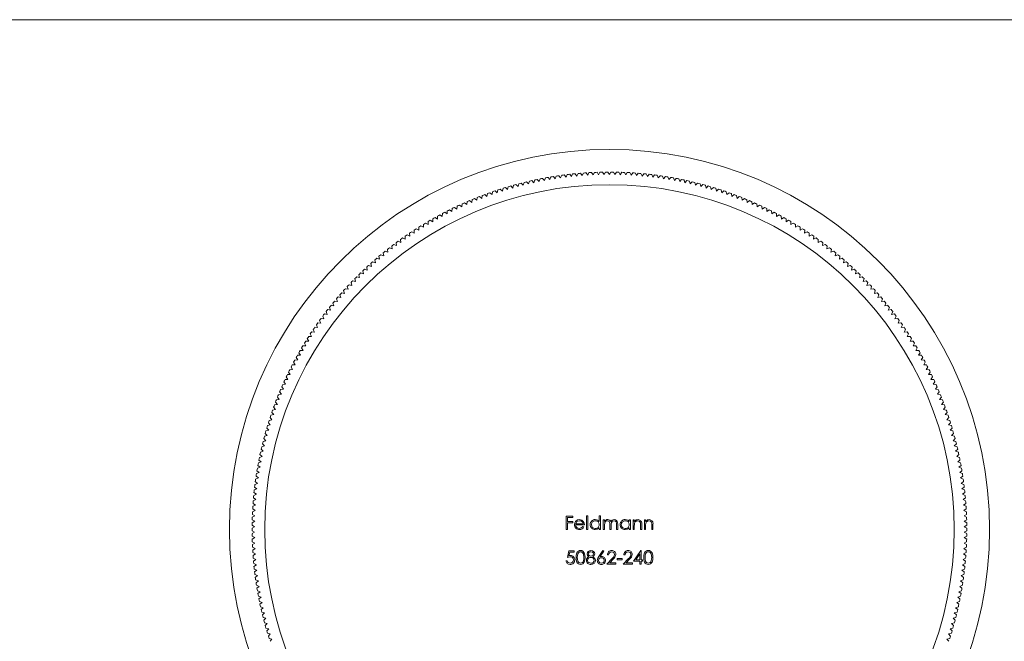
# Model space of a CAD drawing. Units: millimetres. Extents: x 5 to 292, y 5 to 205.
# Drawn here: x 83 to 161, y 156 to 205 of the extents above; entities that cross this region are included whole.
import ezdxf

# ---------------------------------------------------------------- set-up
doc = ezdxf.new("R2010")
doc.units = ezdxf.units.MM

msp = doc.modelspace()

# ---------------------------------------------------------------- linework, layer by layer
at = {"color": 7, "linetype": 'Continuous', "lineweight": 0}
msp.add_line((292, 205), (5, 205), dxfattribs=at)
at = {"color": 7, "linetype": 'Continuous', "lineweight": 15}
for p, q in [((123.481, 191.973), (123.548, 192.193)), ((123.746, 192.238), (123.902, 192.068)), ((123.902, 192.068), (123.972, 192.287)), ((124.171, 192.329), (124.324, 192.156)), ((124.324, 192.156), (124.397, 192.375)), ((124.597, 192.414), (124.747, 192.238)), ((124.747, 192.238), (124.824, 192.456)), ((125.025, 192.492), (125.172, 192.314)), ((125.172, 192.314), (125.252, 192.53)), ((125.453, 192.563), (125.598, 192.383)), ((125.598, 192.383), (125.681, 192.598)), ((125.883, 192.628), (126.025, 192.446)), ((126.025, 192.446), (126.111, 192.659)), ((126.313, 192.686), (126.452, 192.502)), ((126.452, 192.502), (126.542, 192.714)), ((126.745, 192.738), (126.881, 192.551)), ((126.881, 192.551), (126.974, 192.762)), ((127.177, 192.782), (127.31, 192.594)), ((127.31, 192.594), (127.407, 192.804)), ((127.61, 192.821), (127.74, 192.63)), ((127.74, 192.63), (127.84, 192.838)), ((128.043, 192.853), (128.17, 192.66)), ((128.17, 192.66), (128.273, 192.867)), ((128.477, 192.878), (128.601, 192.683)), ((128.601, 192.683), (128.707, 192.888)), ((128.911, 192.896), (129.032, 192.7)), ((129.032, 192.7), (129.141, 192.903)), ((129.345, 192.908), (129.464, 192.71)), ((129.464, 192.71), (129.576, 192.911)), ((129.78, 192.913), (129.895, 192.713)), ((129.895, 192.713), (130.01, 192.913)), ((130.214, 192.911), (130.326, 192.71)), ((130.326, 192.71), (130.445, 192.908)), ((130.648, 192.903), (130.758, 192.7)), ((130.758, 192.7), (130.879, 192.896)), ((131.083, 192.888), (131.189, 192.683)), ((131.189, 192.683), (131.313, 192.878)), ((131.517, 192.867), (131.619, 192.66)), ((131.619, 192.66), (131.747, 192.853)), ((131.95, 192.838), (132.05, 192.63)), ((132.05, 192.63), (132.18, 192.821)), ((132.383, 192.804), (132.48, 192.594)), ((132.48, 192.594), (132.613, 192.782)), ((132.816, 192.762), (132.909, 192.551)), ((132.909, 192.551), (133.045, 192.738)), ((133.247, 192.714), (133.337, 192.502)), ((133.337, 192.502), (133.476, 192.686)), ((133.678, 192.659), (133.765, 192.446)), ((133.765, 192.446), (133.907, 192.628)), ((134.108, 192.598), (134.192, 192.383)), ((134.192, 192.383), (134.336, 192.563)), ((134.538, 192.53), (134.618, 192.314)), ((134.618, 192.314), (134.765, 192.492)), ((134.966, 192.456), (135.043, 192.238)), ((135.043, 192.238), (135.192, 192.414)), ((135.392, 192.375), (135.466, 192.156)), ((135.466, 192.156), (135.619, 192.329)), ((135.818, 192.287), (135.888, 192.068)), ((135.888, 192.068), (136.043, 192.238)), ((136.242, 192.193), (136.309, 191.973)), ((120.819, 191.421), (120.991, 191.268)), ((120.991, 191.268), (121.037, 191.494)), ((121.231, 191.557), (121.401, 191.401)), ((121.401, 191.401), (121.451, 191.626)), ((121.646, 191.686), (121.814, 191.528)), ((121.814, 191.528), (121.867, 191.753)), ((122.063, 191.81), (122.228, 191.649)), ((122.228, 191.649), (122.284, 191.872)), ((122.481, 191.926), (122.644, 191.763)), ((122.644, 191.763), (122.704, 191.986)), ((122.901, 192.037), (123.062, 191.871)), ((123.062, 191.871), (123.125, 192.093)), ((123.323, 192.141), (123.481, 191.973)), ((136.309, 191.973), (136.467, 192.141)), ((136.665, 192.093), (136.728, 191.871)), ((136.728, 191.871), (136.889, 192.037)), ((137.086, 191.986), (137.146, 191.763)), ((137.146, 191.763), (137.309, 191.926)), ((137.505, 191.872), (137.562, 191.649)), ((137.562, 191.649), (137.727, 191.81)), ((137.923, 191.753), (137.976, 191.528)), ((137.976, 191.528), (138.144, 191.686)), ((138.339, 191.626), (138.388, 191.401)), ((138.388, 191.401), (138.559, 191.557)), ((138.752, 191.494), (138.799, 191.268)), ((138.799, 191.268), (138.971, 191.421)), ((118.789, 190.647), (118.973, 190.508)), ((118.973, 190.508), (119.002, 190.737)), ((119.19, 190.814), (119.372, 190.672)), ((119.372, 190.672), (119.404, 190.901)), ((119.594, 190.975), (119.773, 190.83)), ((119.773, 190.83), (119.809, 191.058)), ((120, 191.13), (120.177, 190.982)), ((120.177, 190.982), (120.216, 191.21)), ((120.408, 191.279), (120.583, 191.128)), ((120.583, 191.128), (120.626, 191.355)), ((139.164, 191.355), (139.207, 191.128)), ((139.207, 191.128), (139.382, 191.279)), ((139.574, 191.21), (139.613, 190.982)), ((139.613, 190.982), (139.79, 191.13)), ((139.981, 191.058), (140.017, 190.83)), ((140.017, 190.83), (140.196, 190.975)), ((140.386, 190.901), (140.418, 190.672)), ((140.418, 190.672), (140.599, 190.814)), ((140.788, 190.737), (140.817, 190.508)), ((140.817, 190.508), (141.001, 190.647)), ((117.019, 189.596), (117.03, 189.826)), ((117.212, 189.918), (117.404, 189.79)), ((117.404, 189.79), (117.419, 190.02)), ((117.602, 190.109), (117.792, 189.979)), ((117.792, 189.979), (117.81, 190.209)), ((117.995, 190.295), (118.183, 190.161)), ((118.183, 190.161), (118.205, 190.391)), ((118.391, 190.474), (118.577, 190.338)), ((118.577, 190.338), (118.602, 190.567)), ((141.188, 190.567), (141.213, 190.338)), ((141.213, 190.338), (141.399, 190.474)), ((141.585, 190.391), (141.607, 190.161)), ((141.607, 190.161), (141.795, 190.295)), ((141.979, 190.209), (141.998, 189.979)), ((141.998, 189.979), (142.188, 190.109)), ((142.371, 190.02), (142.386, 189.79)), ((142.386, 189.79), (142.578, 189.918)), ((142.76, 189.826), (142.771, 189.596)), ((115.683, 189.093), (115.882, 188.978)), ((115.882, 188.978), (115.883, 189.208)), ((116.06, 189.308), (116.258, 189.189)), ((116.258, 189.189), (116.262, 189.42)), ((116.441, 189.517), (116.637, 189.396)), ((116.637, 189.396), (116.645, 189.626)), ((116.825, 189.721), (117.019, 189.596)), ((142.771, 189.596), (142.965, 189.721)), ((143.145, 189.626), (143.153, 189.396)), ((143.153, 189.396), (143.349, 189.517)), ((143.528, 189.42), (143.532, 189.189)), ((143.532, 189.189), (143.729, 189.308)), ((143.907, 189.208), (143.908, 188.978)), ((143.908, 188.978), (144.107, 189.093)), ((114.413, 188.073), (114.399, 188.304)), ((114.57, 188.414), (114.775, 188.308)), ((114.775, 188.308), (114.765, 188.538)), ((114.938, 188.646), (115.141, 188.537)), ((115.141, 188.537), (115.134, 188.767)), ((115.309, 188.873), (115.51, 188.76)), ((115.51, 188.76), (115.507, 188.991)), ((144.283, 188.991), (144.28, 188.76)), ((144.28, 188.76), (144.481, 188.873)), ((144.656, 188.767), (144.649, 188.537)), ((144.649, 188.537), (144.852, 188.646)), ((145.025, 188.538), (145.015, 188.308)), ((145.015, 188.308), (145.219, 188.414)), ((145.39, 188.304), (145.377, 188.073)), ((113.349, 187.337), (113.325, 187.566)), ((113.49, 187.685), (113.7, 187.588)), ((113.7, 187.588), (113.679, 187.818)), ((113.847, 187.934), (114.054, 187.833)), ((114.054, 187.833), (114.037, 188.063)), ((114.207, 188.177), (114.413, 188.073)), ((145.377, 188.073), (145.583, 188.177)), ((145.752, 188.063), (145.735, 187.833)), ((145.735, 187.833), (145.943, 187.934)), ((146.111, 187.818), (146.09, 187.588)), ((146.09, 187.588), (146.299, 187.685)), ((146.465, 187.566), (146.441, 187.337)), ((112.32, 186.552), (112.285, 186.78)), ((112.445, 186.906), (112.659, 186.819)), ((112.659, 186.819), (112.627, 187.048)), ((112.79, 187.171), (113.002, 187.081)), ((113.002, 187.081), (112.974, 187.31)), ((113.138, 187.431), (113.349, 187.337)), ((146.441, 187.337), (146.652, 187.431)), ((146.816, 187.31), (146.788, 187.081)), ((146.788, 187.081), (147, 187.171)), ((147.162, 187.048), (147.131, 186.819)), ((147.131, 186.819), (147.345, 186.906)), ((147.505, 186.78), (147.47, 186.552)), ((111.328, 185.721), (111.282, 185.948)), ((111.437, 186.081), (111.654, 186.003)), ((111.654, 186.003), (111.612, 186.23)), ((111.769, 186.361), (111.985, 186.28)), ((111.985, 186.28), (111.947, 186.508)), ((112.105, 186.636), (112.32, 186.552)), ((147.47, 186.552), (147.685, 186.636)), ((147.843, 186.508), (147.805, 186.28)), ((147.805, 186.28), (148.021, 186.361)), ((148.177, 186.23), (148.136, 186.003)), ((148.136, 186.003), (148.353, 186.081)), ((148.507, 185.948), (148.462, 185.721)), ((110.467, 185.21), (110.688, 185.143)), ((110.688, 185.143), (110.636, 185.367)), ((110.786, 185.505), (111.006, 185.434)), ((111.006, 185.434), (110.957, 185.66)), ((111.109, 185.796), (111.328, 185.721)), ((148.462, 185.721), (148.681, 185.796)), ((148.833, 185.66), (148.784, 185.434)), ((148.784, 185.434), (149.004, 185.505)), ((149.154, 185.367), (149.102, 185.143)), ((149.102, 185.143), (149.323, 185.21)), ((109.762, 184.238), (109.7, 184.46)), ((109.844, 184.605), (110.066, 184.544)), ((110.066, 184.544), (110.007, 184.767)), ((110.153, 184.91), (110.375, 184.846)), ((110.375, 184.846), (110.319, 185.07)), ((149.47, 185.07), (149.415, 184.846)), ((149.415, 184.846), (149.637, 184.91)), ((149.782, 184.767), (149.724, 184.544)), ((149.724, 184.544), (149.946, 184.605)), ((150.09, 184.46), (150.027, 184.238)), ((108.944, 183.662), (109.169, 183.612)), ((109.169, 183.612), (109.1, 183.832)), ((109.239, 183.981), (109.463, 183.927)), ((109.463, 183.927), (109.398, 184.148)), ((109.539, 184.295), (109.762, 184.238)), ((150.027, 184.238), (150.251, 184.295)), ((150.392, 184.148), (150.327, 183.927)), ((150.327, 183.927), (150.551, 183.981)), ((150.69, 183.832), (150.621, 183.612)), ((150.621, 183.612), (150.846, 183.662)), ((108.315, 182.639), (108.236, 182.856)), ((108.368, 183.011), (108.595, 182.968)), ((108.595, 182.968), (108.519, 183.186)), ((108.654, 183.339), (108.879, 183.292)), ((108.879, 183.292), (108.807, 183.511)), ((150.983, 183.511), (150.91, 183.292)), ((150.91, 183.292), (151.136, 183.339)), ((151.271, 183.186), (151.195, 182.968)), ((151.195, 182.968), (151.421, 183.011)), ((151.554, 182.856), (151.474, 182.639)), ((107.543, 182.002), (107.772, 181.969)), ((107.772, 181.969), (107.686, 182.184)), ((107.813, 182.343), (108.041, 182.306)), ((108.041, 182.306), (107.958, 182.522)), ((108.088, 182.679), (108.315, 182.639)), ((151.474, 182.639), (151.702, 182.679)), ((151.831, 182.522), (151.749, 182.306)), ((151.749, 182.306), (151.977, 182.343)), ((152.104, 182.184), (152.018, 181.969)), ((152.018, 181.969), (152.247, 182.002)), ((107.019, 181.309), (107.249, 181.283)), ((107.249, 181.283), (107.156, 181.495)), ((107.279, 181.658), (107.507, 181.628)), ((107.507, 181.628), (107.418, 181.841)), ((152.371, 181.841), (152.282, 181.628)), ((152.282, 181.628), (152.511, 181.658)), ((152.633, 181.495), (152.541, 181.283)), ((152.541, 181.283), (152.77, 181.309)), ((106.517, 180.6), (106.747, 180.581)), ((106.747, 180.581), (106.648, 180.79)), ((106.765, 180.957), (106.995, 180.934)), ((106.995, 180.934), (106.9, 181.144)), ((152.89, 181.144), (152.795, 180.934)), ((152.795, 180.934), (153.024, 180.957)), ((153.142, 180.79), (153.043, 180.581)), ((153.043, 180.581), (153.273, 180.6)), ((106.035, 179.501), (105.927, 179.704)), ((106.036, 179.876), (106.267, 179.865)), ((106.267, 179.865), (106.162, 180.07)), ((106.274, 180.24), (106.504, 180.225)), ((106.504, 180.225), (106.402, 180.432)), ((153.388, 180.432), (153.286, 180.225)), ((153.286, 180.225), (153.516, 180.24)), ((153.628, 180.07), (153.523, 179.865)), ((153.523, 179.865), (153.753, 179.876)), ((153.863, 179.704), (153.755, 179.501)), ((105.589, 178.762), (105.474, 178.963)), ((105.578, 179.138), (105.809, 179.133)), ((105.809, 179.133), (105.698, 179.335)), ((105.805, 179.509), (106.035, 179.501)), ((153.755, 179.501), (153.985, 179.509)), ((154.092, 179.335), (153.981, 179.133)), ((153.981, 179.133), (154.211, 179.138)), ((154.316, 178.963), (154.201, 178.762)), ((105.165, 178.011), (105.044, 178.208)), ((105.143, 178.386), (105.374, 178.388)), ((105.374, 178.388), (105.256, 178.587)), ((105.358, 178.764), (105.589, 178.762)), ((154.201, 178.762), (154.432, 178.764)), ((154.533, 178.587), (154.416, 178.388)), ((154.416, 178.388), (154.647, 178.386)), ((154.745, 178.208), (154.625, 178.011)), ((104.764, 177.247), (104.638, 177.44)), ((104.731, 177.621), (104.962, 177.63)), ((104.962, 177.63), (104.838, 177.825)), ((104.934, 178.005), (105.165, 178.011)), ((154.625, 178.011), (154.856, 178.005)), ((154.952, 177.825), (154.828, 177.63)), ((154.828, 177.63), (155.059, 177.621)), ((155.152, 177.44), (155.026, 177.247)), ((104.387, 176.471), (104.255, 176.66)), ((104.343, 176.844), (104.573, 176.86)), ((104.573, 176.86), (104.444, 177.051)), ((104.534, 177.234), (104.764, 177.247)), ((155.026, 177.247), (155.256, 177.234)), ((155.346, 177.051), (155.217, 176.86)), ((155.217, 176.86), (155.447, 176.844)), ((155.535, 176.66), (155.402, 176.471)), ((104.034, 175.683), (103.897, 175.868)), ((103.978, 176.055), (104.208, 176.078)), ((104.208, 176.078), (104.073, 176.265)), ((104.158, 176.451), (104.387, 176.471)), ((155.402, 176.471), (155.632, 176.451)), ((155.717, 176.265), (155.582, 176.078)), ((155.582, 176.078), (155.811, 176.055)), ((155.893, 175.868), (155.755, 175.683)), ((103.706, 174.886), (103.562, 175.066)), ((103.638, 175.255), (103.867, 175.286)), ((103.867, 175.286), (103.726, 175.469)), ((103.805, 175.656), (104.034, 175.683)), ((155.755, 175.683), (155.984, 175.656)), ((156.063, 175.469), (155.923, 175.286)), ((155.923, 175.286), (156.151, 175.255)), ((156.228, 175.066), (156.084, 174.886)), ((103.402, 174.078), (103.253, 174.254)), ((103.323, 174.446), (103.551, 174.483)), ((103.551, 174.483), (103.404, 174.661)), ((103.478, 174.852), (103.706, 174.886)), ((156.084, 174.886), (156.312, 174.852)), ((156.385, 174.661), (156.239, 174.483)), ((156.239, 174.483), (156.467, 174.446)), ((156.537, 174.254), (156.388, 174.078)), ((103.123, 173.262), (102.968, 173.433)), ((103.033, 173.627), (103.259, 173.671)), ((103.259, 173.671), (103.107, 173.845)), ((103.175, 174.037), (103.402, 174.078)), ((156.388, 174.078), (156.615, 174.037)), ((156.682, 173.845), (156.531, 173.671)), ((156.531, 173.671), (156.757, 173.627)), ((156.821, 173.433), (156.667, 173.262)), ((102.768, 172.799), (102.992, 172.851)), ((102.992, 172.851), (102.836, 173.02)), ((102.897, 173.214), (103.123, 173.262)), ((156.667, 173.262), (156.893, 173.214)), ((156.954, 173.02), (156.797, 172.851)), ((156.797, 172.851), (157.022, 172.799)), ((102.528, 171.964), (102.751, 172.022)), ((102.751, 172.022), (102.589, 172.186)), ((102.645, 172.383), (102.869, 172.437)), ((102.869, 172.437), (102.709, 172.604)), ((157.081, 172.604), (156.921, 172.437)), ((156.921, 172.437), (157.145, 172.383)), ((157.201, 172.186), (157.039, 172.022)), ((157.039, 172.022), (157.262, 171.964)), ((102.314, 171.122), (102.535, 171.187)), ((102.535, 171.187), (102.368, 171.346)), ((102.418, 171.544), (102.64, 171.605)), ((102.64, 171.605), (102.475, 171.767)), ((157.314, 171.767), (157.15, 171.605)), ((157.15, 171.605), (157.372, 171.544)), ((157.421, 171.346), (157.254, 171.187)), ((157.254, 171.187), (157.476, 171.122)), ((102.126, 170.274), (102.345, 170.345)), ((102.345, 170.345), (102.173, 170.499)), ((102.217, 170.698), (102.437, 170.767)), ((102.437, 170.767), (102.268, 170.923)), ((157.522, 170.923), (157.353, 170.767)), ((157.353, 170.767), (157.573, 170.698)), ((157.616, 170.499), (157.445, 170.345)), ((157.445, 170.345), (157.664, 170.274)), ((102.181, 169.498), (102.004, 169.647)), ((102.042, 169.847), (102.26, 169.923)), ((102.26, 169.923), (102.086, 170.074)), ((157.704, 170.074), (157.53, 169.923)), ((157.53, 169.923), (157.748, 169.847)), ((157.785, 169.647), (157.609, 169.498)), ((102.043, 168.647), (101.862, 168.79)), ((101.893, 168.991), (102.109, 169.073)), ((102.109, 169.073), (101.93, 169.219)), ((101.964, 169.42), (102.181, 169.498)), ((157.609, 169.498), (157.826, 169.42)), ((157.86, 169.219), (157.681, 169.073)), ((157.681, 169.073), (157.897, 168.991)), ((157.928, 168.79), (157.747, 168.647)), ((101.77, 168.131), (101.983, 168.22)), ((101.983, 168.22), (101.8, 168.36)), ((101.828, 168.562), (102.043, 168.647)), ((157.747, 168.647), (157.961, 168.562)), ((157.99, 168.36), (157.806, 168.22)), ((157.806, 168.22), (158.019, 168.131)), ((101.674, 167.268), (101.884, 167.363)), ((101.884, 167.363), (101.697, 167.497)), ((101.719, 167.7), (101.931, 167.791)), ((101.931, 167.791), (101.745, 167.929)), ((158.044, 167.929), (157.859, 167.791)), ((157.859, 167.791), (158.071, 167.7)), ((158.093, 167.497), (157.905, 167.363)), ((157.905, 167.363), (158.116, 167.268)), ((101.605, 166.402), (101.812, 166.503)), ((101.812, 166.503), (101.62, 166.632)), ((101.636, 166.835), (101.845, 166.933)), ((101.845, 166.933), (101.655, 167.065)), ((158.134, 167.065), (157.945, 166.933)), ((157.945, 166.933), (158.154, 166.835)), ((158.169, 166.632), (157.978, 166.503)), ((157.978, 166.503), (158.185, 166.402)), ((101.562, 165.534), (101.766, 165.641)), ((101.766, 165.641), (101.57, 165.764)), ((101.58, 165.968), (101.785, 166.072)), ((101.785, 166.072), (101.592, 166.198)), ((126.469, 165.621), (126.984, 165.621)), ((126.469, 164.563), (126.469, 165.621)), ((126.984, 165.621), (126.984, 165.513)), ((128.084, 165.649), (128.178, 165.649)), ((128.084, 164.563), (128.084, 165.649)), ((128.178, 165.649), (128.178, 164.563)), ((129.088, 165.649), (129.183, 165.649)), ((129.088, 165.187), (129.088, 165.649)), ((129.183, 165.649), (129.183, 164.563)), ((158.198, 166.198), (158.004, 166.072)), ((158.004, 166.072), (158.21, 165.968)), ((158.219, 165.764), (158.024, 165.641)), ((158.024, 165.641), (158.228, 165.534)), ((101.746, 164.779), (101.547, 164.896)), ((101.55, 165.099), (101.752, 165.21)), ((101.752, 165.21), (101.555, 165.33)), ((126.564, 165.513), (126.564, 165.187)), ((126.984, 165.513), (126.564, 165.513)), ((126.564, 165.187), (126.984, 165.187)), ((126.984, 165.079), (126.564, 165.079)), ((126.564, 165.079), (126.564, 164.563)), ((126.984, 165.187), (126.984, 165.079)), ((127.907, 164.929), (127.215, 164.929)), ((127.225, 165.024), (127.812, 165.024)), ((129.4, 165.336), (129.495, 165.336)), ((129.4, 164.563), (129.4, 165.336)), ((129.495, 165.336), (129.495, 165.202)), ((129.495, 164.889), (129.495, 164.563)), ((129.929, 164.563), (129.929, 164.956)), ((130.024, 164.864), (130.024, 164.563)), ((130.458, 164.563), (130.458, 164.982)), ((130.553, 164.982), (130.553, 164.563)), ((131.462, 165.336), (131.557, 165.336)), ((131.462, 165.193), (131.462, 165.336)), ((131.557, 165.336), (131.557, 164.563)), ((131.774, 165.336), (131.869, 165.336)), ((131.774, 164.563), (131.774, 165.336)), ((131.869, 165.336), (131.869, 165.197)), ((131.869, 164.843), (131.869, 164.563)), ((132.358, 164.563), (132.358, 164.927)), ((132.453, 164.958), (132.453, 164.563)), ((132.67, 165.336), (132.765, 165.336)), ((132.67, 164.563), (132.67, 165.336)), ((132.765, 165.336), (132.765, 165.197)), ((132.765, 164.843), (132.765, 164.563)), ((133.253, 164.563), (133.253, 164.927)), ((133.348, 164.958), (133.348, 164.563)), ((158.235, 165.33), (158.037, 165.21)), ((158.037, 165.21), (158.24, 165.099)), ((158.243, 164.896), (158.044, 164.779)), ((101.545, 164.665), (101.746, 164.779)), ((101.746, 164.347), (101.545, 164.461)), ((101.547, 164.231), (101.746, 164.347)), ((126.564, 164.563), (126.469, 164.563)), ((127.782, 164.807), (127.866, 164.763)), ((128.178, 164.563), (128.084, 164.563)), ((129.088, 164.563), (129.088, 164.697)), ((129.183, 164.563), (129.088, 164.563)), ((129.495, 164.563), (129.4, 164.563)), ((130.024, 164.563), (129.929, 164.563)), ((130.553, 164.563), (130.458, 164.563)), ((131.462, 164.563), (131.462, 164.697)), ((131.557, 164.563), (131.462, 164.563)), ((131.869, 164.563), (131.774, 164.563)), ((132.453, 164.563), (132.358, 164.563)), ((132.765, 164.563), (132.67, 164.563)), ((133.348, 164.563), (133.253, 164.563)), ((158.044, 164.779), (158.245, 164.665)), ((158.245, 164.461), (158.044, 164.347)), ((158.044, 164.347), (158.243, 164.231)), ((101.752, 163.916), (101.55, 164.027)), ((101.555, 163.796), (101.752, 163.916)), ((101.766, 163.485), (101.562, 163.592)), ((101.57, 163.362), (101.766, 163.485)), ((158.228, 163.592), (158.024, 163.485)), ((158.024, 163.485), (158.219, 163.362)), ((158.24, 164.027), (158.037, 163.916)), ((158.037, 163.916), (158.235, 163.796)), ((101.785, 163.054), (101.58, 163.158)), ((101.592, 162.928), (101.785, 163.054)), ((101.812, 162.623), (101.605, 162.725)), ((101.62, 162.495), (101.812, 162.623)), ((126.557, 162.342), (126.666, 162.871)), ((126.666, 162.871), (127.1, 162.871)), ((126.74, 162.763), (126.683, 162.484)), ((127.1, 162.763), (126.74, 162.763)), ((127.1, 162.871), (127.1, 162.763)), ((129.05, 162.415), (129.366, 162.898)), ((129.439, 162.841), (129.159, 162.413)), ((129.366, 162.898), (129.439, 162.841)), ((129.827, 162.545), (129.732, 162.545)), ((131.13, 162.545), (131.035, 162.545)), ((131.808, 162.057), (132.386, 162.898)), ((132.31, 162.625), (131.995, 162.166)), ((132.31, 162.166), (132.31, 162.625)), ((132.386, 162.898), (132.405, 162.898)), ((132.405, 162.898), (132.405, 162.166)), ((158.185, 162.725), (157.978, 162.623)), ((157.978, 162.623), (158.169, 162.495)), ((158.21, 163.158), (158.004, 163.054)), ((158.004, 163.054), (158.198, 162.928)), ((101.845, 162.193), (101.636, 162.291)), ((101.655, 162.061), (101.845, 162.193)), ((101.884, 161.764), (101.674, 161.859)), ((101.697, 161.629), (101.884, 161.764)), ((126.449, 162.084), (126.544, 162.084)), ((129.691, 161.813), (130.102, 162.251)), ((130.41, 161.813), (129.691, 161.813)), ((130.183, 162.204), (129.918, 161.921)), ((129.918, 161.921), (130.41, 161.921)), ((130.41, 161.921), (130.41, 161.813)), ((130.505, 162.274), (130.913, 162.274)), ((130.505, 162.166), (130.505, 162.274)), ((130.913, 162.166), (130.505, 162.166)), ((130.913, 162.274), (130.913, 162.166)), ((130.994, 161.813), (131.404, 162.251)), ((131.713, 161.813), (130.994, 161.813)), ((131.485, 162.204), (131.221, 161.921)), ((131.221, 161.921), (131.713, 161.921)), ((131.713, 161.921), (131.713, 161.813)), ((132.31, 162.057), (131.808, 162.057)), ((131.995, 162.166), (132.31, 162.166)), ((132.31, 161.813), (132.31, 162.057)), ((132.405, 161.813), (132.31, 161.813)), ((132.405, 162.166), (132.527, 162.166)), ((132.405, 162.057), (132.405, 161.813)), ((132.527, 162.057), (132.405, 162.057)), ((132.527, 162.166), (132.527, 162.057)), ((158.116, 161.859), (157.905, 161.764)), ((157.905, 161.764), (158.093, 161.629)), ((158.154, 162.291), (157.945, 162.193)), ((157.945, 162.193), (158.134, 162.061)), ((101.931, 161.335), (101.719, 161.426)), ((101.745, 161.197), (101.931, 161.335)), ((101.983, 160.907), (101.77, 160.995)), ((101.8, 160.766), (101.983, 160.907)), ((158.019, 160.995), (157.806, 160.907)), ((157.806, 160.907), (157.99, 160.766)), ((158.071, 161.426), (157.859, 161.335)), ((157.859, 161.335), (158.044, 161.197)), ((102.043, 160.479), (101.828, 160.564)), ((101.862, 160.336), (102.043, 160.479)), ((102.109, 160.053), (101.893, 160.135)), ((157.897, 160.135), (157.681, 160.053)), ((157.961, 160.564), (157.747, 160.479)), ((157.747, 160.479), (157.928, 160.336)), ((101.93, 159.907), (102.109, 160.053)), ((102.181, 159.628), (101.964, 159.706)), ((102.004, 159.479), (102.181, 159.628)), ((157.826, 159.706), (157.609, 159.628)), ((157.609, 159.628), (157.785, 159.479)), ((157.681, 160.053), (157.86, 159.907)), ((102.26, 159.204), (102.042, 159.279)), ((102.086, 159.052), (102.26, 159.204)), ((102.345, 158.781), (102.126, 158.853)), ((102.173, 158.627), (102.345, 158.781)), ((157.664, 158.853), (157.445, 158.781)), ((157.445, 158.781), (157.616, 158.627)), ((157.748, 159.279), (157.53, 159.204)), ((157.53, 159.204), (157.704, 159.052)), ((102.437, 158.359), (102.217, 158.428)), ((102.268, 158.203), (102.437, 158.359)), ((102.535, 157.939), (102.314, 158.004)), ((102.368, 157.78), (102.535, 157.939)), ((157.476, 158.004), (157.254, 157.939)), ((157.254, 157.939), (157.421, 157.78)), ((157.573, 158.428), (157.353, 158.359)), ((157.353, 158.359), (157.522, 158.203)), ((102.64, 157.521), (102.418, 157.582)), ((102.475, 157.359), (102.64, 157.521)), ((102.751, 157.104), (102.528, 157.162)), ((102.589, 156.94), (102.751, 157.104)), ((157.262, 157.162), (157.039, 157.104)), ((157.039, 157.104), (157.201, 156.94)), ((157.372, 157.582), (157.15, 157.521)), ((157.15, 157.521), (157.314, 157.359)), ((102.869, 156.689), (102.645, 156.744)), ((102.709, 156.522), (102.869, 156.689)), ((102.992, 156.276), (102.768, 156.327)), ((102.836, 156.107), (102.992, 156.276)), ((157.022, 156.327), (156.797, 156.276)), ((156.797, 156.276), (156.954, 156.107)), ((157.145, 156.744), (156.921, 156.689)), ((156.921, 156.689), (157.081, 156.522)), ((103.123, 155.864), (102.897, 155.912)), ((102.968, 155.693), (103.123, 155.864)), ((156.893, 155.912), (156.667, 155.864)), ((156.667, 155.864), (156.821, 155.693))]:
    msp.add_line(p, q, dxfattribs=at)
at = {"color": 7, "linetype": 'Continuous', "lineweight": 15, "flags": 128}
for points in [[(127.12, 164.948), (127.148, 165.1), (127.209, 165.206)], [(127.209, 165.206), (127.362, 165.323), (127.512, 165.35)], [(127.317, 165.183), (127.255, 165.1), (127.225, 165.024)], [(127.516, 165.255), (127.398, 165.233), (127.317, 165.183)], [(127.512, 165.35), (127.705, 165.302), (127.823, 165.198)], [(127.823, 165.198), (127.892, 165.054), (127.907, 164.929)], [(129.495, 165.202), (129.549, 165.268), (129.602, 165.311)], [(129.745, 165.255), (129.654, 165.236), (129.577, 165.183), (129.525, 165.106), (129.495, 164.889)], [(129.602, 165.311), (129.689, 165.342), (129.761, 165.35)], [(129.929, 164.956), (129.926, 165.057), (129.907, 165.156), (129.88, 165.198), (129.841, 165.23), (129.745, 165.255)], [(130.275, 165.255), (130.15, 165.219), (130.099, 165.177), (130.062, 165.122), (130.03, 164.995), (130.024, 164.864)], [(130.458, 164.982), (130.454, 165.077), (130.433, 165.169), (130.404, 165.206), (130.366, 165.234), (130.275, 165.255)], [(130.291, 165.35), (130.385, 165.334), (130.466, 165.283), (130.52, 165.205), (130.553, 164.982)], [(131.149, 165.35), (131.345, 165.302), (131.462, 165.193)], [(131.869, 165.197), (132.016, 165.319), (132.163, 165.35)], [(131.884, 165.05), (131.871, 164.934), (131.869, 164.843)], [(132.346, 165.103), (132.318, 165.174), (132.263, 165.227), (132.147, 165.255)], [(132.358, 164.927), (132.355, 165.026), (132.346, 165.103)], [(132.765, 165.197), (132.911, 165.319), (133.059, 165.35)], [(132.779, 165.05), (132.766, 164.934), (132.765, 164.843)], [(133.242, 165.103), (133.213, 165.174), (133.159, 165.227), (133.042, 165.255)], [(133.253, 164.927), (133.251, 165.026), (133.242, 165.103)], [(129.088, 164.697), (128.927, 164.577), (128.772, 164.55)], [(131.462, 164.697), (131.302, 164.577), (131.146, 164.55)], [(126.683, 162.484), (126.752, 162.5), (126.807, 162.505)], [(127.249, 162.342), (127.26, 162.526), (127.311, 162.704), (127.36, 162.782), (127.428, 162.845), (127.511, 162.885), (127.603, 162.898)], [(127.606, 162.79), (127.535, 162.777), (127.471, 162.743), (127.385, 162.628), (127.351, 162.487), (127.344, 162.342)], [(127.603, 162.898), (127.695, 162.885), (127.779, 162.845), (127.899, 162.705), (127.955, 162.528), (127.968, 162.342)], [(127.873, 162.342), (127.826, 162.627), (127.741, 162.742), (127.677, 162.777), (127.606, 162.79)], [(128.272, 162.402), (128.152, 162.507), (128.117, 162.627)], [(128.633, 162.627), (128.608, 162.705), (128.548, 162.762), (128.422, 162.79)], [(132.622, 162.342), (132.633, 162.526), (132.684, 162.704), (132.733, 162.782), (132.801, 162.845), (132.885, 162.885), (132.976, 162.898)], [(132.979, 162.79), (132.908, 162.777), (132.844, 162.743), (132.758, 162.628), (132.724, 162.487), (132.717, 162.342)], [(132.976, 162.898), (133.068, 162.885), (133.152, 162.845), (133.273, 162.705), (133.328, 162.528), (133.341, 162.342)], [(133.246, 162.342), (133.199, 162.627), (133.114, 162.742), (133.05, 162.777), (132.979, 162.79)], [(126.79, 162.396), (126.657, 162.376), (126.557, 162.342)], [(127.603, 161.786), (127.512, 161.799), (127.428, 161.839), (127.361, 161.901), (127.311, 161.98), (127.26, 162.157), (127.249, 162.342)], [(127.344, 162.342), (127.351, 162.197), (127.385, 162.056), (127.471, 161.941), (127.535, 161.907), (127.606, 161.894)], [(127.968, 162.342), (127.955, 162.156), (127.9, 161.978), (127.779, 161.839), (127.695, 161.799), (127.603, 161.786)], [(127.833, 162.076), (127.867, 162.223), (127.873, 162.342)], [(128.158, 162.109), (128.187, 162.008), (128.262, 161.934), (128.422, 161.894)], [(128.702, 161.902), (128.558, 161.805), (128.421, 161.786)], [(128.578, 162.402), (128.737, 162.274), (128.771, 162.201), (128.782, 162.121)], [(128.782, 162.121), (128.757, 161.991), (128.702, 161.902)], [(128.932, 162.108), (128.976, 162.288), (129.05, 162.415)], [(129.159, 162.413), (129.22, 162.421), (129.269, 162.423)], [(132.976, 161.786), (132.885, 161.799), (132.801, 161.839), (132.734, 161.901), (132.684, 161.98), (132.634, 162.157), (132.622, 162.342)], [(132.717, 162.342), (132.724, 162.197), (132.758, 162.056), (132.844, 161.941), (132.908, 161.907), (132.979, 161.894)], [(133.341, 162.342), (133.328, 162.156), (133.273, 161.978), (133.152, 161.839), (133.068, 161.799), (132.976, 161.786)], [(133.206, 162.076), (133.24, 162.223), (133.246, 162.342)]]:
    msp.add_lwpolyline(points, dxfattribs=at)
at = {"color": 7, "linetype": 'Continuous', "lineweight": 15}
for radius in [30.15, 27.35]:
    msp.add_circle((129.895, 164.563), radius, dxfattribs=at)
for centre, radius, start, end in [((129.895, 164.563), 28.35, 102.52578, 102.93764), ((129.895, 164.563), 28.35, 101.64773, 102.05959), ((129.895, 164.563), 28.35, 100.76968, 101.18154), ((129.895, 164.563), 28.35, 99.89163, 100.30349), ((129.895, 164.563), 28.35, 99.01358, 99.42544), ((129.895, 164.563), 28.35, 98.13553, 98.54739), ((129.895, 164.563), 28.35, 97.25748, 97.66935), ((129.895, 164.563), 28.35, 96.37944, 96.7913), ((129.895, 164.563), 28.35, 95.50139, 95.91325), ((129.895, 164.563), 28.35, 94.62334, 95.0352), ((129.895, 164.563), 28.35, 93.74529, 94.15715), ((129.895, 164.563), 28.35, 92.86724, 93.2791), ((129.895, 164.563), 28.35, 91.98919, 92.40105), ((129.895, 164.563), 28.35, 91.11114, 91.523), ((129.895, 164.563), 28.35, 90.23309, 90.64496), ((129.895, 164.563), 28.35, 89.35504, 89.76691), ((129.895, 164.563), 28.35, 88.477, 88.88886), ((129.895, 164.563), 28.35, 87.59895, 88.01081), ((129.895, 164.563), 28.35, 86.7209, 87.13276), ((129.895, 164.563), 28.35, 85.84285, 86.25471), ((129.895, 164.563), 28.35, 84.9648, 85.37666), ((129.895, 164.563), 28.35, 84.08675, 84.49861), ((129.895, 164.563), 28.35, 83.2087, 83.62056), ((129.895, 164.563), 28.35, 82.33065, 82.74252), ((129.895, 164.563), 28.35, 81.45261, 81.86447), ((129.895, 164.563), 28.35, 80.57456, 80.98642), ((129.895, 164.563), 28.35, 79.69651, 80.10837), ((129.895, 164.563), 28.35, 78.81846, 79.23032), ((129.895, 164.563), 28.35, 77.94041, 78.35227), ((129.895, 164.563), 28.35, 77.06236, 77.47422), ((129.895, 164.563), 28.35, 108.67212, 109.08398), ((129.895, 164.563), 28.35, 107.79407, 108.20593), ((129.895, 164.563), 28.35, 106.91602, 107.32788), ((129.895, 164.563), 28.35, 106.03797, 106.44983), ((129.895, 164.563), 28.35, 105.15992, 105.57178), ((129.895, 164.563), 28.35, 104.28187, 104.69374), ((129.895, 164.563), 28.35, 103.40383, 103.81569), ((129.895, 164.563), 28.35, 76.18431, 76.59617), ((129.895, 164.563), 28.35, 75.30626, 75.71813), ((129.895, 164.563), 28.35, 74.42822, 74.84008), ((129.895, 164.563), 28.35, 73.55017, 73.96203), ((129.895, 164.563), 28.35, 72.67212, 73.08398), ((129.895, 164.563), 28.35, 71.79407, 72.20593), ((129.895, 164.563), 28.35, 70.91602, 71.32788), ((129.895, 164.563), 28.35, 113.06236, 113.47422), ((129.895, 164.563), 28.35, 112.18431, 112.59617), ((129.895, 164.563), 28.35, 111.30626, 111.71813), ((129.895, 164.563), 28.35, 110.42822, 110.84008), ((129.895, 164.563), 28.35, 109.55017, 109.96203), ((129.895, 164.563), 28.35, 70.03797, 70.44983), ((129.895, 164.563), 28.35, 69.15992, 69.57178), ((129.895, 164.563), 28.35, 68.28187, 68.69374), ((129.895, 164.563), 28.35, 67.40383, 67.81569), ((129.895, 164.563), 28.35, 66.52578, 66.93764), ((129.895, 164.563), 28.35, 116.57456, 116.98642), ((129.895, 164.563), 28.35, 115.69651, 116.10837), ((129.895, 164.563), 28.35, 114.81846, 115.23032), ((129.895, 164.563), 28.35, 113.94041, 114.35227), ((129.895, 164.563), 28.35, 65.64773, 66.05959), ((129.895, 164.563), 28.35, 64.76968, 65.18154), ((129.895, 164.563), 28.35, 63.89163, 64.30349), ((129.895, 164.563), 28.35, 63.01358, 63.42544), ((129.895, 164.563), 28.35, 120.08675, 120.49861), ((129.895, 164.563), 28.35, 119.2087, 119.62056), ((129.895, 164.563), 28.35, 118.33065, 118.74252), ((129.895, 164.563), 28.35, 117.45261, 117.86447), ((129.895, 164.563), 28.35, 62.13553, 62.54739), ((129.895, 164.563), 28.35, 61.25748, 61.66935), ((129.895, 164.563), 28.35, 60.37944, 60.7913), ((129.895, 164.563), 28.35, 59.50139, 59.91325), ((129.895, 164.563), 28.35, 122.7209, 123.13276), ((129.895, 164.563), 28.35, 121.84285, 122.25471), ((129.895, 164.563), 28.35, 120.9648, 121.37666), ((129.895, 164.563), 28.35, 58.62334, 59.0352), ((129.895, 164.563), 28.35, 57.74529, 58.15715), ((129.895, 164.563), 28.35, 56.86724, 57.2791), ((129.895, 164.563), 28.35, 125.35504, 125.76691), ((129.895, 164.563), 28.35, 124.477, 124.88886), ((129.895, 164.563), 28.35, 123.59895, 124.01081), ((129.895, 164.563), 28.35, 55.98919, 56.40105), ((129.895, 164.563), 28.35, 55.11114, 55.523), ((129.895, 164.563), 28.35, 54.23309, 54.64496), ((129.895, 164.563), 28.35, 127.98919, 128.40105), ((129.895, 164.563), 28.35, 127.11114, 127.523), ((129.895, 164.563), 28.35, 126.23309, 126.64496), ((129.895, 164.563), 28.35, 53.35504, 53.76691), ((129.895, 164.563), 28.35, 52.477, 52.88886), ((129.895, 164.563), 28.35, 51.59895, 52.01081), ((129.895, 164.563), 28.35, 130.62334, 131.0352), ((129.895, 164.563), 28.35, 129.74529, 130.15715), ((129.895, 164.563), 28.35, 128.86724, 129.2791), ((129.895, 164.563), 28.35, 50.7209, 51.13276), ((129.895, 164.563), 28.35, 49.84285, 50.25471), ((129.895, 164.563), 28.35, 48.9648, 49.37666), ((129.895, 164.563), 28.35, 133.25748, 133.66935), ((129.895, 164.563), 28.35, 132.37944, 132.7913), ((129.895, 164.563), 28.35, 131.50139, 131.91325), ((129.895, 164.563), 28.35, 48.08675, 48.49861), ((129.895, 164.563), 28.35, 47.2087, 47.62056), ((129.895, 164.563), 28.35, 46.33065, 46.74252), ((129.895, 164.563), 28.35, 135.01358, 135.42544), ((129.895, 164.563), 28.35, 134.13553, 134.54739), ((129.895, 164.563), 28.35, 45.45261, 45.86447), ((129.895, 164.563), 28.35, 44.57456, 44.98642), ((129.895, 164.563), 28.35, 137.64773, 138.05959), ((129.895, 164.563), 28.35, 136.76968, 137.18154), ((129.895, 164.563), 28.35, 135.89163, 136.30349), ((129.895, 164.563), 28.35, 43.69651, 44.10837), ((129.895, 164.563), 28.35, 42.81846, 43.23032), ((129.895, 164.563), 28.35, 41.94041, 42.35227), ((129.895, 164.563), 28.35, 139.40383, 139.81569), ((129.895, 164.563), 28.35, 138.52578, 138.93764), ((129.895, 164.563), 28.35, 41.06236, 41.47422), ((129.895, 164.563), 28.35, 40.18431, 40.59617), ((129.895, 164.563), 28.35, 142.03797, 142.44983), ((129.895, 164.563), 28.35, 141.15992, 141.57178), ((129.895, 164.563), 28.35, 140.28187, 140.69374), ((129.895, 164.563), 28.35, 39.30626, 39.71813), ((129.895, 164.563), 28.35, 38.42822, 38.84008), ((129.895, 164.563), 28.35, 37.55017, 37.96203), ((129.895, 164.563), 28.35, 143.79407, 144.20593), ((129.895, 164.563), 28.35, 142.91602, 143.32788), ((129.895, 164.563), 28.35, 36.67212, 37.08398), ((129.895, 164.563), 28.35, 35.79407, 36.20593), ((129.895, 164.563), 28.35, 145.55017, 145.96203), ((129.895, 164.563), 28.35, 144.67212, 145.08398), ((129.895, 164.563), 28.35, 34.91602, 35.32788), ((129.895, 164.563), 28.35, 34.03797, 34.44983), ((129.895, 164.563), 28.35, 147.30626, 147.71813), ((129.895, 164.563), 28.35, 146.42822, 146.84008), ((129.895, 164.563), 28.35, 33.15992, 33.57178), ((129.895, 164.563), 28.35, 32.28187, 32.69374), ((129.895, 164.563), 28.35, 149.06236, 149.47422), ((129.895, 164.563), 28.35, 148.18431, 148.59617), ((129.895, 164.563), 28.35, 31.40383, 31.81569), ((129.895, 164.563), 28.35, 30.52578, 30.93764), ((129.895, 164.563), 28.35, 150.81846, 151.23032), ((129.895, 164.563), 28.35, 149.94041, 150.35227), ((129.895, 164.563), 28.35, 29.64773, 30.05959), ((129.895, 164.563), 28.35, 28.76968, 29.18154), ((129.895, 164.563), 28.35, 152.57456, 152.98642), ((129.895, 164.563), 28.35, 151.69651, 152.10837), ((129.895, 164.563), 28.35, 27.89163, 28.30349), ((129.895, 164.563), 28.35, 27.01358, 27.42544), ((129.895, 164.563), 28.35, 154.33065, 154.74252), ((129.895, 164.563), 28.35, 153.45261, 153.86447), ((129.895, 164.563), 28.35, 26.13553, 26.54739), ((129.895, 164.563), 28.35, 25.25748, 25.66935), ((129.895, 164.563), 28.35, 156.08675, 156.49861), ((129.895, 164.563), 28.35, 155.2087, 155.62056), ((129.895, 164.563), 28.35, 24.37944, 24.7913), ((129.895, 164.563), 28.35, 23.50139, 23.91325), ((129.895, 164.563), 28.35, 157.84285, 158.25471), ((129.895, 164.563), 28.35, 156.9648, 157.37666), ((129.895, 164.563), 28.35, 22.62334, 23.0352), ((129.895, 164.563), 28.35, 21.74529, 22.15715), ((129.895, 164.563), 28.35, 159.59895, 160.01081), ((129.895, 164.563), 28.35, 158.7209, 159.13276), ((129.895, 164.563), 28.35, 20.86724, 21.2791), ((129.895, 164.563), 28.35, 19.98919, 20.40105), ((129.895, 164.563), 28.35, 161.35504, 161.76691), ((129.895, 164.563), 28.35, 160.477, 160.88886), ((129.895, 164.563), 28.35, 19.11114, 19.523), ((129.895, 164.563), 28.35, 18.23309, 18.64496), ((129.895, 164.563), 28.35, 163.11114, 163.523), ((129.895, 164.563), 28.35, 162.23309, 162.64496), ((129.895, 164.563), 28.35, 17.35504, 17.76691), ((129.895, 164.563), 28.35, 16.477, 16.88886), ((129.895, 164.563), 28.35, 164.86724, 165.2791), ((129.895, 164.563), 28.35, 163.98919, 164.40105), ((129.895, 164.563), 28.35, 15.59895, 16.01081), ((129.895, 164.563), 28.35, 14.7209, 15.13276), ((129.895, 164.563), 28.35, 166.62334, 167.0352), ((129.895, 164.563), 28.35, 165.74529, 166.15715), ((129.895, 164.563), 28.35, 13.84285, 14.25471), ((129.895, 164.563), 28.35, 12.9648, 13.37666), ((129.895, 164.563), 28.35, 167.50139, 167.91325), ((129.895, 164.563), 28.35, 12.08675, 12.49861), ((129.895, 164.563), 28.35, 169.25748, 169.66935), ((129.895, 164.563), 28.35, 168.37944, 168.7913), ((129.895, 164.563), 28.35, 11.2087, 11.62056), ((129.895, 164.563), 28.35, 10.33065, 10.74252), ((129.895, 164.563), 28.35, 171.01358, 171.42544), ((129.895, 164.563), 28.35, 170.13553, 170.54739), ((129.895, 164.563), 28.35, 9.45261, 9.86447), ((129.895, 164.563), 28.35, 8.57456, 8.98642), ((129.895, 164.563), 28.35, 172.76968, 173.18154), ((129.895, 164.563), 28.35, 171.89163, 172.30349), ((129.895, 164.563), 28.35, 7.69651, 8.10837), ((129.895, 164.563), 28.35, 6.81846, 7.23032), ((129.895, 164.563), 28.35, 174.52578, 174.93764), ((129.895, 164.563), 28.35, 173.64773, 174.05959), ((129.895, 164.563), 28.35, 5.94041, 6.35227), ((129.895, 164.563), 28.35, 5.06236, 5.47422), ((129.895, 164.563), 28.35, 176.28187, 176.69374), ((129.895, 164.563), 28.35, 175.40383, 175.81569), ((129.895, 164.563), 28.35, 4.18431, 4.59617), ((129.895, 164.563), 28.35, 3.30626, 3.71813), ((129.895, 164.563), 28.35, 177.15992, 177.57178), ((129.895, 164.563), 28.35, 2.42822, 2.84008), ((129.895, 164.563), 28.35, 178.91602, 179.32788), ((129.895, 164.563), 28.35, 178.03797, 178.44983), ((127.505, 164.934), 0.385, 177.99218, 270.68079), ((127.494, 164.923), 0.279, 178.6836, 270.7595), ((127.529, 164.966), 0.289, 11.62757, 92.46908), ((128.769, 164.95), 0.4, 89.17863, 179.67368), ((128.768, 164.949), 0.399, 179.52776, 270.59286), ((128.771, 164.948), 0.307, 89.03144, 179.43235), ((128.774, 164.955), 0.311, 180.81437, 270.16838), ((128.781, 164.98), 0.37, 33.97442, 90.92526), ((128.785, 164.947), 0.302, 268.06649, 0.27745), ((128.784, 164.952), 0.303, 359.28723, 91.5767), ((129.767, 165.102), 0.248, 14.26144, 91.35402), ((130.304, 165.022), 0.328, 92.22141, 154.50405), ((131.143, 164.95), 0.4, 89.17863, 179.67369), ((131.142, 164.949), 0.399, 179.52774, 270.59288), ((131.145, 164.948), 0.307, 89.03145, 179.43233), ((131.149, 164.955), 0.311, 180.8144, 270.16836), ((131.159, 164.952), 0.303, 359.28723, 91.5767), ((131.16, 164.947), 0.302, 268.06649, 0.27745), ((132.15, 164.979), 0.276, 90.73005, 165.06464), ((132.137, 165.028), 0.323, 347.51368, 85.31839), ((133.046, 164.979), 0.276, 90.72997, 165.06472), ((133.032, 165.028), 0.323, 347.51377, 85.31834), ((129.895, 164.563), 28.35, 1.55017, 1.96203), ((129.895, 164.563), 28.35, 0.67212, 1.08398), ((129.895, 164.563), 28.35, 179.79407, 180.20593), ((129.895, 164.563), 28.35, 180.67212, 181.08398), ((127.504, 164.963), 0.319, 268.78411, 330.7424), ((127.524, 164.931), 0.382, 267.84896, 333.87832), ((129.895, 164.563), 28.35, 358.91602, 359.32788), ((129.895, 164.563), 28.35, 359.79407, 0.20593), ((129.895, 164.563), 28.35, 181.55017, 181.96203), ((129.895, 164.563), 28.35, 182.42822, 182.84008), ((129.895, 164.563), 28.35, 357.15992, 357.57178), ((129.895, 164.563), 28.35, 358.03797, 358.44983), ((129.895, 164.563), 28.35, 183.30626, 183.71813), ((129.895, 164.563), 28.35, 184.18431, 184.59617), ((126.812, 162.176), 0.329, 356.9197, 90.86316), ((128.413, 162.602), 0.297, 87.16376, 175.2469), ((128.399, 162.603), 0.188, 82.90476, 173.27666), ((128.415, 162.655), 0.205, 188.43017, 273.04055), ((128.438, 162.646), 0.196, 266.51303, 354.51527), ((128.44, 162.611), 0.288, 2.61372, 92.53773), ((128.484, 162.628), 0.244, 292.58243, 359.05529), ((130.076, 162.554), 0.344, 89.77363, 181.47945), ((130.071, 162.546), 0.243, 89.57269, 180.17916), ((130.08, 162.568), 0.222, 1.77752, 92.10452), ((130.086, 162.588), 0.311, 359.22973, 91.68941), ((129.845, 162.633), 0.46, 303.85754, 352.79382), ((129.842, 162.646), 0.559, 307.60993, 353.55009), ((131.378, 162.554), 0.344, 89.77362, 181.47945), ((131.373, 162.546), 0.243, 89.57269, 180.17916), ((131.383, 162.568), 0.222, 1.7775, 92.10454), ((131.389, 162.588), 0.311, 359.22975, 91.6894), ((131.148, 162.633), 0.46, 303.85751, 352.79386), ((131.145, 162.646), 0.559, 307.60995, 353.55007), ((129.895, 164.563), 28.35, 355.40383, 355.81569), ((129.895, 164.563), 28.35, 356.28187, 356.69374), ((129.895, 164.563), 28.35, 185.06236, 185.47422), ((126.772, 162.11), 0.325, 184.6251, 269.86871), ((126.77, 162.124), 0.23, 190.01234, 271.70991), ((126.782, 162.144), 0.359, 268.33574, 2.25358), ((126.781, 162.159), 0.264, 269.09349, 0.8613), ((126.811, 162.163), 0.234, 359.91557, 95.14979), ((127.598, 162.136), 0.242, 271.80497, 345.52771), ((128.38, 162.104), 0.317, 109.96215, 178.52791), ((128.395, 162.116), 0.332, 180.71447, 274.53249), ((128.409, 162.091), 0.252, 85.62206, 175.84647), ((128.447, 162.133), 0.24, 264.00389, 356.64528), ((128.442, 162.095), 0.247, 5.52019, 93.03806), ((129.249, 162.103), 0.318, 179.19655, 270.50108), ((129.237, 162.104), 0.211, 86.80496, 180.11086), ((129.247, 162.115), 0.221, 182.74316, 272.65709), ((129.262, 162.089), 0.226, 3.78729, 93.38893), ((129.26, 162.108), 0.323, 268.61802, 0.23204), ((129.269, 162.112), 0.219, 266.80866, 357.79107), ((129.274, 162.114), 0.309, 359.20562, 90.87183), ((132.972, 162.136), 0.242, 271.80501, 345.52762), ((129.895, 164.563), 28.35, 354.52578, 354.93764), ((129.895, 164.563), 28.35, 185.94041, 186.35227), ((129.895, 164.563), 28.35, 186.81846, 187.23032), ((129.895, 164.563), 28.35, 352.76968, 353.18154), ((129.895, 164.563), 28.35, 353.64773, 354.05959), ((129.895, 164.563), 28.35, 187.69651, 188.10837), ((129.895, 164.563), 28.35, 188.57456, 188.98642), ((129.895, 164.563), 28.35, 351.01358, 351.42544), ((129.895, 164.563), 28.35, 351.89163, 352.30349), ((129.895, 164.563), 28.35, 189.45261, 189.86447), ((129.895, 164.563), 28.35, 190.33065, 190.74252), ((129.895, 164.563), 28.35, 349.25748, 349.66935), ((129.895, 164.563), 28.35, 350.13553, 350.54739), ((129.895, 164.563), 28.35, 191.2087, 191.62056), ((129.895, 164.563), 28.35, 192.08675, 192.49861), ((129.895, 164.563), 28.35, 347.50139, 347.91325), ((129.895, 164.563), 28.35, 348.37944, 348.7913), ((129.895, 164.563), 28.35, 192.9648, 193.37666), ((129.895, 164.563), 28.35, 346.62334, 347.0352), ((129.895, 164.563), 28.35, 193.84285, 194.25471), ((129.895, 164.563), 28.35, 194.7209, 195.13276), ((129.895, 164.563), 28.35, 344.86724, 345.2791), ((129.895, 164.563), 28.35, 345.74529, 346.15715), ((129.895, 164.563), 28.35, 195.59895, 196.01081), ((129.895, 164.563), 28.35, 196.477, 196.88886), ((129.895, 164.563), 28.35, 343.11114, 343.523), ((129.895, 164.563), 28.35, 343.98919, 344.40105), ((129.895, 164.563), 28.35, 197.35504, 197.76691), ((129.895, 164.563), 28.35, 342.23309, 342.64496)]:
    msp.add_arc(centre, radius, start, end, dxfattribs=at)

doc.saveas('drawing.dxf')
